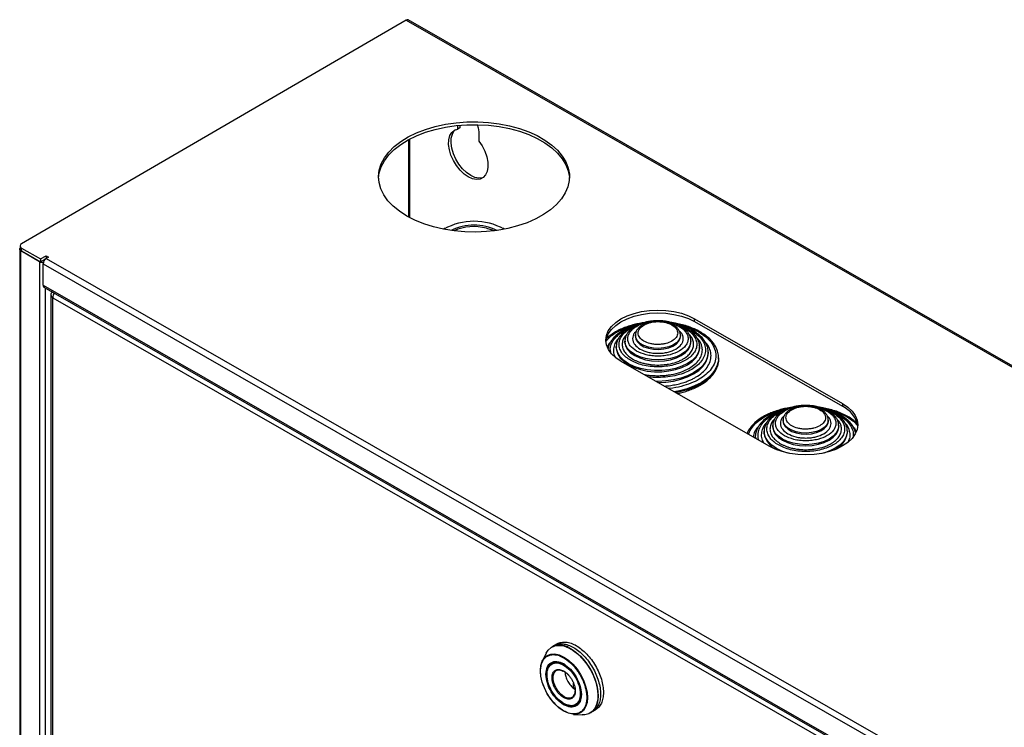
# Model space of a CAD drawing. Units: millimetres. Extents: x 10 to 416, y 10 to 287.
# Drawn here: x 342 to 371, y 105 to 125 of the extents above; entities that cross this region are included whole.
import ezdxf

# ---------------------------------------------------------------- set-up
doc = ezdxf.new("R2010")
doc.units = ezdxf.units.MM

msp = doc.modelspace()

# ---------------------------------------------------------------- linework, layer by layer
at = {"color": 7, "linetype": 'Continuous', "lineweight": 25}
for p, q in [((353.503, 125.313), (342.422, 118.868)), ((353.503, 125.313), (385.443, 107.014)), ((385.503, 107.02), (353.563, 125.32)), ((354.99, 122.173), (354.99, 122.278)), ((355.06, 122.214), (355.06, 122.284)), ((355.06, 122.214), (354.99, 122.173)), ((355.593, 122.091), (355.593, 121.828)), ((353.574, 119.637), (353.574, 121.871)), ((353.602, 121.886), (353.602, 119.622)), ((354.629, 119.313), (354.587, 119.289)), ((356.325, 119.289), (356.283, 119.313)), ((342.366, 118.709), (342.366, 78.062)), ((342.379, 118.807), (342.379, 118.725)), ((342.941, 118.351), (342.402, 118.66)), ((342.402, 78.012), (342.402, 118.66)), ((342.423, 118.746), (342.97, 118.433)), ((342.423, 118.664), (342.423, 118.746)), ((342.423, 118.664), (342.97, 118.351)), ((342.941, 118.351), (342.941, 77.703)), ((342.97, 118.433), (343.125, 118.523)), ((342.97, 118.351), (343.125, 118.441)), ((342.97, 118.433), (342.97, 118.351)), ((343.125, 118.523), (343.196, 118.482)), ((343.125, 118.523), (343.125, 118.441)), ((343.196, 118.482), (343.125, 118.441)), ((343.125, 118.441), (373.617, 100.971)), ((343.125, 118.441), (343.125, 118.441)), ((343.041, 118.294), (373.533, 100.824)), ((343.041, 117.673), (343.041, 118.294)), ((343.041, 117.673), (373.533, 100.203)), ((343.066, 117.618), (373.558, 100.148)), ((343.111, 78.405), (343.111, 117.592)), ((343.263, 117.397), (343.263, 78.612)), ((343.323, 117.315), (373.488, 100.032)), ((343.323, 78.53), (343.323, 117.315)), ((361.811, 116.706), (366.07, 114.266)), ((361.811, 116.624), (361.811, 116.706)), ((361.811, 116.624), (366.07, 114.185)), ((361.39, 116.501), (361.544, 116.428)), ((359.805, 116.067), (359.805, 116.034)), ((359.805, 116.045), (359.805, 116.034)), ((360.105, 116.23), (360.105, 116.198)), ((360.105, 116.198), (360.105, 116.187)), ((361.405, 116.198), (361.405, 116.23)), ((361.405, 116.23), (361.405, 116.222)), ((361.705, 116.034), (361.705, 116.067)), ((359.555, 115.904), (359.555, 115.871)), ((359.555, 115.889), (359.555, 115.904)), ((359.555, 115.871), (359.555, 115.857)), ((361.934, 115.948), (361.943, 115.933)), ((361.953, 115.938), (361.955, 115.904)), ((361.955, 115.871), (361.955, 115.904)), ((363.957, 113.037), (359.698, 115.477)), ((362.205, 115.708), (362.205, 115.74)), ((362.205, 115.74), (362.205, 115.727)), ((362.505, 115.577), (362.504, 115.543)), ((362.505, 115.544), (362.505, 115.577)), ((365.648, 114.061), (365.802, 113.988)), ((366.07, 114.266), (366.07, 114.185)), ((364.363, 113.79), (364.363, 113.758)), ((365.663, 113.758), (365.663, 113.79)), ((365.663, 113.79), (365.663, 113.782)), ((365.831, 113.998), (365.979, 113.927)), ((364.063, 113.627), (364.063, 113.594)), ((364.064, 113.605), (364.063, 113.594)), ((364.363, 113.758), (364.364, 113.747)), ((365.963, 113.594), (365.963, 113.627)), ((366.193, 113.508), (366.2, 113.495)), ((366.212, 113.498), (366.213, 113.464)), ((363.563, 113.3), (363.565, 113.339)), ((363.563, 113.3), (363.563, 113.268)), ((363.813, 113.464), (363.813, 113.431)), ((363.814, 113.449), (363.813, 113.464)), ((363.813, 113.431), (363.814, 113.417)), ((366.213, 113.431), (366.213, 113.464)), ((357.768, 107.289), (357.701, 107.25)), ((357.852, 107.338), (357.768, 107.289)), ((357.536, 107.069), (357.428, 106.852)), ((357.921, 106.994), (358.039, 106.94)), ((358.184, 107.234), (358.254, 107.198)), ((358.039, 106.94), (358.044, 106.937)), ((357.528, 106.458), (357.528, 106.467)), ((357.827, 106.572), (357.864, 106.587)), ((357.956, 106.582), (358.016, 106.557)), ((358.32, 106.062), (358.32, 106.217)), ((358.32, 106.062), (358.359, 106.084)), ((358.32, 106.062), (358.367, 106.029)), ((358.55, 105.891), (358.55, 105.882)), ((358.039, 105.409), (358.034, 105.412)), ((358.326, 105.308), (358.568, 105.295)), ((358.807, 105.349), (358.874, 105.388)), ((358.874, 105.388), (358.958, 105.437))]:
    msp.add_line(p, q, dxfattribs=at)
at = {"color": 7, "linetype": 'Continuous', "lineweight": 25, "flags": 128}
for points in [[(353.519, 119.668), (353.309, 119.803), (353.127, 119.95), (352.976, 120.109), (352.856, 120.277), (352.771, 120.451), (352.721, 120.63), (352.706, 120.811), (352.727, 120.992), (352.784, 121.171), (352.876, 121.344), (353.001, 121.51), (353.158, 121.667), (353.346, 121.812), (353.56, 121.945), (353.8, 122.062), (354.061, 122.163), (354.34, 122.246), (354.634, 122.31), (354.938, 122.354), (355.249, 122.378), (355.563, 122.381), (355.876, 122.364), (356.183, 122.326), (356.481, 122.268), (356.765, 122.191), (357.032, 122.096), (357.279, 121.984), (357.501, 121.856), (357.698, 121.714), (357.865, 121.561), (358, 121.397), (358.103, 121.226), (358.171, 121.049), (358.203, 120.869), (358.2, 120.687), (358.161, 120.508), (358.086, 120.331), (357.978, 120.161), (357.836, 120), (357.664, 119.848), (357.462, 119.709), (357.235, 119.584), (356.984, 119.475), (356.714, 119.383), (356.427, 119.309), (356.127, 119.255), (355.819, 119.221), (355.506, 119.207), (355.192, 119.215), (354.882, 119.242), (354.579, 119.29), (354.287, 119.358), (354.011, 119.444), (353.754, 119.548), (353.519, 119.668)], [(352.707, 120.754), (352.727, 120.911), (352.784, 121.089), (352.876, 121.262), (353.001, 121.428), (353.158, 121.585), (353.346, 121.731), (353.56, 121.863), (353.8, 121.98), (354.061, 122.081), (354.34, 122.164), (354.634, 122.228), (354.938, 122.272), (355.249, 122.296), (355.563, 122.299), (355.876, 122.282), (356.183, 122.244), (356.481, 122.186), (356.765, 122.109), (357.032, 122.014), (357.279, 121.902), (357.501, 121.774), (357.698, 121.633), (357.865, 121.479), (358, 121.316), (358.103, 121.144), (358.171, 120.967), (358.203, 120.787), (358.205, 120.754)], [(355.548, 122.3), (355.578, 122.206), (355.593, 122.091)], [(355.593, 121.828), (355.689, 121.686), (355.766, 121.533), (355.822, 121.377), (355.853, 121.223), (355.858, 121.08), (355.837, 120.954), (355.791, 120.85), (355.722, 120.774), (355.633, 120.73), (355.528, 120.718), (355.413, 120.739), (355.292, 120.794), (355.17, 120.878), (355.055, 120.989), (354.95, 121.121), (354.861, 121.268), (354.792, 121.423), (354.746, 121.579), (354.725, 121.729), (354.73, 121.866), (354.761, 121.984), (354.817, 122.077), (354.894, 122.141), (354.99, 122.173)], [(355.727, 120.779), (355.704, 120.77), (355.599, 120.759), (355.483, 120.78), (355.362, 120.835), (355.241, 120.919), (355.125, 121.03), (355.02, 121.162), (354.932, 121.309), (354.862, 121.464), (354.816, 121.62), (354.795, 121.77), (354.801, 121.907), (354.832, 122.025), (354.887, 122.118), (354.926, 122.156)], [(355.817, 119.318), (355.982, 119.267), (356.039, 119.243)], [(342.402, 118.66), (342.387, 118.67), (342.376, 118.682), (342.369, 118.695), (342.366, 118.709), (342.369, 118.722), (342.375, 118.735), (342.379, 118.74)], [(359.698, 115.477), (359.545, 115.58), (359.421, 115.695), (359.33, 115.821), (359.274, 115.953), (359.255, 116.088), (359.272, 116.224), (359.326, 116.356), (359.416, 116.482), (359.538, 116.598), (359.69, 116.701), (359.869, 116.79), (360.069, 116.862), (360.286, 116.914), (360.515, 116.946), (360.749, 116.957), (360.984, 116.947), (361.213, 116.916), (361.431, 116.865), (361.632, 116.794), (361.811, 116.706)], [(359.256, 116.051), (359.272, 116.142), (359.326, 116.274), (359.416, 116.4), (359.538, 116.516), (359.69, 116.62), (359.869, 116.708), (360.069, 116.78), (360.286, 116.832), (360.515, 116.865), (360.749, 116.876), (360.984, 116.866), (361.213, 116.834), (361.431, 116.783), (361.632, 116.712), (361.811, 116.624)], [(359.806, 116.044), (359.805, 116.065), (359.805, 116.067)], [(359.805, 116.034), (359.805, 116.032), (359.824, 115.925), (359.879, 115.823), (359.967, 115.728), (360.086, 115.645), (360.23, 115.577), (360.395, 115.527), (360.573, 115.496), (360.758, 115.486), (360.944, 115.497), (361.122, 115.528), (361.286, 115.58), (361.429, 115.648), (361.547, 115.731), (361.634, 115.826), (361.687, 115.929), (361.705, 116.034)], [(361.705, 116.069), (361.687, 115.962), (361.634, 115.859), (361.547, 115.764), (361.429, 115.681), (361.286, 115.612), (361.122, 115.561), (360.944, 115.53), (360.758, 115.519), (360.573, 115.529), (360.395, 115.56), (360.23, 115.61), (360.086, 115.678), (359.967, 115.761), (359.879, 115.855), (359.824, 115.958), (359.806, 116.044)], [(361.405, 116.222), (361.398, 116.177), (361.36, 116.093), (361.289, 116.016), (361.189, 115.951), (361.065, 115.901), (360.925, 115.868), (360.776, 115.855), (360.626, 115.863), (360.482, 115.89), (360.354, 115.935), (360.246, 115.996), (360.167, 116.07), (360.119, 116.153), (360.105, 116.237)], [(360.105, 116.187), (360.119, 116.12), (360.167, 116.038), (360.246, 115.964), (360.354, 115.902), (360.482, 115.857), (360.626, 115.83), (360.776, 115.823), (360.925, 115.836), (361.065, 115.868), (361.189, 115.918), (361.289, 115.984), (361.36, 116.06), (361.398, 116.145), (361.405, 116.197)], [(361.955, 115.904), (361.951, 115.846), (361.915, 115.727), (361.844, 115.613), (361.74, 115.509), (361.607, 115.416), (361.447, 115.338), (361.266, 115.277), (361.07, 115.235), (360.864, 115.214), (360.655, 115.213), (360.449, 115.234), (360.252, 115.275), (360.07, 115.335), (359.909, 115.412), (359.774, 115.504), (359.669, 115.609), (359.597, 115.722), (359.56, 115.841), (359.555, 115.889)], [(359.555, 115.857), (359.56, 115.808), (359.597, 115.689), (359.669, 115.576), (359.774, 115.472), (359.909, 115.379), (360.07, 115.302), (360.252, 115.242), (360.449, 115.201), (360.655, 115.181), (360.864, 115.181), (361.07, 115.203), (361.266, 115.244), (361.447, 115.305), (361.607, 115.383), (361.74, 115.476), (361.844, 115.581), (361.915, 115.694), (361.951, 115.813), (361.955, 115.865)], [(362.205, 115.708), (362.205, 115.711), (362.202, 115.758)], [(362.205, 115.727), (362.188, 115.613), (362.136, 115.485), (362.049, 115.363), (361.931, 115.251), (361.784, 115.151), (361.612, 115.065), (361.418, 114.996), (361.208, 114.945), (360.987, 114.914), (360.76, 114.903), (360.698, 114.904)], [(360.756, 114.871), (360.76, 114.871), (360.987, 114.881), (361.208, 114.913), (361.418, 114.963), (361.612, 115.032), (361.784, 115.118), (361.931, 115.218), (362.049, 115.331), (362.136, 115.452), (362.188, 115.58), (362.205, 115.708)], [(362.504, 115.543), (362.501, 115.509), (362.466, 115.366), (362.397, 115.228), (362.294, 115.096), (362.16, 114.975), (361.997, 114.865), (361.809, 114.771), (361.599, 114.692), (361.373, 114.632), (361.222, 114.604)], [(362.505, 115.544), (362.501, 115.476), (362.466, 115.333), (362.397, 115.195), (362.294, 115.064), (362.16, 114.942), (361.997, 114.833), (361.809, 114.738), (361.599, 114.66), (361.373, 114.599), (361.267, 114.578)], [(366.07, 114.266), (366.224, 114.163), (366.347, 114.048), (366.438, 113.922), (366.494, 113.79), (366.513, 113.655), (366.496, 113.519), (366.442, 113.387), (366.353, 113.261), (366.23, 113.145), (366.078, 113.042), (365.9, 112.953), (365.7, 112.881), (365.482, 112.829), (365.254, 112.797), (365.019, 112.786), (364.784, 112.796), (364.555, 112.827), (364.338, 112.879), (364.136, 112.949), (363.957, 113.037)], [(365.663, 113.782), (365.657, 113.737), (365.618, 113.653), (365.547, 113.576), (365.447, 113.511), (365.324, 113.461), (365.184, 113.428), (365.035, 113.415), (364.884, 113.423), (364.741, 113.45), (364.612, 113.495), (364.505, 113.557), (364.425, 113.631), (364.377, 113.713), (364.364, 113.797)], [(364.064, 113.604), (364.063, 113.625), (364.063, 113.627)], [(364.063, 113.594), (364.063, 113.592), (364.082, 113.485), (364.137, 113.383), (364.226, 113.288), (364.344, 113.205), (364.489, 113.137), (364.653, 113.087), (364.832, 113.056), (365.017, 113.046), (365.202, 113.057), (365.38, 113.089), (365.544, 113.14), (365.688, 113.208), (365.805, 113.291), (365.893, 113.386), (365.946, 113.489), (365.963, 113.594)], [(365.963, 113.629), (365.946, 113.522), (365.893, 113.419), (365.805, 113.324), (365.688, 113.241), (365.544, 113.172), (365.38, 113.121), (365.202, 113.09), (365.017, 113.079), (364.832, 113.089), (364.653, 113.12), (364.489, 113.17), (364.344, 113.238), (364.226, 113.321), (364.137, 113.415), (364.082, 113.518), (364.064, 113.604)], [(364.364, 113.747), (364.377, 113.68), (364.425, 113.598), (364.505, 113.524), (364.612, 113.462), (364.741, 113.417), (364.884, 113.39), (365.035, 113.383), (365.184, 113.396), (365.324, 113.428), (365.447, 113.478), (365.547, 113.544), (365.618, 113.62), (365.657, 113.705), (365.663, 113.757)], [(363.565, 113.261), (363.563, 113.297), (363.563, 113.3)], [(364.495, 112.839), (364.329, 112.895), (364.168, 112.972), (364.033, 113.064), (363.928, 113.169), (363.856, 113.282), (363.818, 113.401), (363.814, 113.449)], [(366.213, 113.464), (366.209, 113.406), (366.174, 113.287), (366.103, 113.173), (365.999, 113.069), (365.865, 112.976), (365.705, 112.898), (365.532, 112.839)], [(357.536, 107.069), (357.597, 107.162), (357.684, 107.238), (357.789, 107.283), (357.909, 107.297), (358.04, 107.279), (358.178, 107.229), (358.317, 107.149), (358.455, 107.041), (358.585, 106.91), (358.705, 106.759), (358.811, 106.593), (358.898, 106.417), (358.964, 106.238), (359.007, 106.06), (359.026, 105.89), (359.02, 105.733), (358.988, 105.594), (358.934, 105.478), (358.857, 105.388), (358.76, 105.327), (358.647, 105.297), (358.568, 105.295)], [(358.047, 105.399), (357.914, 105.49), (357.787, 105.607), (357.67, 105.746), (357.567, 105.902), (357.483, 106.069), (357.42, 106.239), (357.382, 106.408), (357.369, 106.568), (357.382, 106.712), (357.42, 106.837), (357.483, 106.936), (357.567, 107.006), (357.67, 107.044), (357.787, 107.049), (357.914, 107.02), (358.047, 106.959), (358.179, 106.868), (358.306, 106.751), (358.424, 106.612), (358.526, 106.456), (358.611, 106.289), (358.673, 106.119), (358.712, 105.95), (358.725, 105.79), (358.712, 105.646), (358.673, 105.521), (358.611, 105.422), (358.526, 105.353), (358.424, 105.314), (358.306, 105.31), (358.179, 105.338), (358.047, 105.399)], [(358.254, 107.198), (358.393, 107.103), (358.528, 106.983), (358.654, 106.841), (358.767, 106.681), (358.864, 106.51), (358.941, 106.331), (358.996, 106.152), (359.027, 105.977), (359.034, 105.812), (359.015, 105.663), (358.972, 105.535), (358.905, 105.431), (358.818, 105.355), (358.807, 105.349)], [(357.556, 106.456), (357.556, 106.467), (357.569, 106.587), (357.605, 106.687), (357.665, 106.762), (357.743, 106.807), (357.838, 106.821), (357.884, 106.817)], [(357.592, 106.649), (357.641, 106.731), (357.704, 106.784)], [(358.279, 105.794), (358.226, 105.775), (358.143, 105.779), (358.053, 105.815), (357.963, 105.882), (357.88, 105.973), (357.812, 106.08), (357.763, 106.197), (357.737, 106.312), (357.737, 106.416), (357.763, 106.502), (357.812, 106.562), (357.827, 106.572)], [(358.053, 106.55), (358.143, 106.484), (358.218, 106.402)], [(358.053, 105.611), (357.943, 105.689), (357.86, 105.767)], [(358.542, 105.8), (358.537, 105.778), (358.501, 105.678), (358.442, 105.604), (358.363, 105.558), (358.269, 105.544), (358.164, 105.562), (358.053, 105.611)]]:
    msp.add_lwpolyline(points, dxfattribs=at)
at = {"color": 7, "linetype": 'Continuous', "lineweight": 25}
for centre, radius, start, end in [((353.538, 125.265), 0.06, 65.9015, 125.8449), ((355.456, 117.767), 1.751, 60.3078, 119.6922), ((355.456, 117.895), 1.51, 64.104, 115.896), ((355.457, 117.853), 1.508, 76.204, 112.814), ((342.446, 118.807), 0.0655, 111.1599, 249.5909), ((342.453, 118.732), 0.0742, 185.0966, 246.5136), ((343.025, 118.511), 0.18, 242.4643, 276.8765), ((343.226, 118.286), 0.185, 122.8285, 177.422), ((343.099, 117.667), 0.059, 173.6353, 235.0762), ((343.352, 117.397), 0.0865, 114.927, 250.0432), ((343.61, 117.306), 0.288, 150.1185, 178.0922), ((365.755, 113.485), 0.767, 9.4072, 65.7694), ((364.445, 113.513), 0.639, 188.6435, 246.1056), ((365.586, 113.509), 0.633, 293.714, 352.369), ((357.926, 106.774), 0.527, 60.7463, 115.3688), ((357.85, 106.443), 0.371, 51.7933, 113.2495), ((358.152, 105.974), 0.22, 305.2179, 3.3649), ((358.212, 105.858), 0.335, 304.6096, 4.7775), ((358.255, 105.906), 0.356, 232.3373, 294.4069)]:
    msp.add_arc(centre, radius, start, end, dxfattribs=at)
for points, knots in [([(360.755, 116.649), (360.696, 116.647), (360.614, 116.645), (360.496, 116.629), (360.399, 116.609), (360.29, 116.578), (360.184, 116.537), (360.085, 116.486), (359.997, 116.424), (359.921, 116.354), (359.861, 116.274), (359.821, 116.185), (359.801, 116.105), (359.808, 116.056), (359.81, 116.041)], [0, 0, 0, 0, 0.1167474, 0.1639281, 0.2415231, 0.3208789, 0.4048729, 0.4913454, 0.5796817, 0.6695645, 0.7610329, 0.8547296, 0.9524405, 1, 1, 1, 1]), ([(360.142, 115.776), (360.072, 115.825), (359.966, 115.901), (359.898, 116.028), (359.878, 116.13), (359.896, 116.233), (359.965, 116.359), (360.123, 116.494), (360.349, 116.587), (360.504, 116.612), (360.554, 116.62)], [0, 0, 0, 0, 0.17688, 0.272098, 0.369336, 0.466574, 0.561792, 0.738672, 0.915552, 1, 1, 1, 1]), ([(360.755, 116.639), (360.707, 116.638), (360.639, 116.635), (360.543, 116.619), (360.465, 116.6), (360.38, 116.569), (360.301, 116.529), (360.23, 116.478), (360.171, 116.419), (360.129, 116.349), (360.106, 116.287), (360.108, 116.249), (360.108, 116.239)], [0, 0, 0, 0, 0.147061, 0.206426, 0.303719, 0.402692, 0.507185, 0.614753, 0.724955, 0.837807, 0.954867, 1, 1, 1, 1]), ([(360.35, 116.527), (360.406, 116.554), (360.492, 116.594), (360.636, 116.62), (360.753, 116.627), (360.87, 116.62), (361.012, 116.595), (361.166, 116.535), (361.271, 116.446), (361.316, 116.364), (361.329, 116.297), (361.317, 116.23), (361.274, 116.146), (361.204, 116.096), (361.159, 116.064)], [0, 0, 0, 0, 0.119728, 0.18418, 0.25, 0.31582, 0.380272, 0.5, 0.619728, 0.68418, 0.75, 0.81582, 0.880272, 1, 1, 1, 1]), ([(361.702, 116.07), (361.701, 116.097), (361.699, 116.159), (361.662, 116.252), (361.6, 116.343), (361.516, 116.423), (361.416, 116.491), (361.305, 116.546), (361.189, 116.588), (361.079, 116.616), (360.974, 116.635), (360.869, 116.647), (360.794, 116.648), (360.755, 116.649)], [0, 0, 0, 0, 0.084376, 0.189869, 0.295928, 0.400859, 0.503279, 0.601944, 0.69414, 0.78071, 0.846168, 0.91999, 1, 1, 1, 1]), ([(361.401, 116.22), (361.402, 116.24), (361.404, 116.288), (361.375, 116.364), (361.322, 116.44), (361.249, 116.502), (361.163, 116.554), (361.072, 116.591), (360.983, 116.615), (360.881, 116.634), (360.804, 116.637), (360.755, 116.639)], [0, 0, 0, 0, 0.081565, 0.205035, 0.329426, 0.450163, 0.562729, 0.682095, 0.771817, 0.853099, 1, 1, 1, 1]), ([(360.927, 116.624), (360.928, 116.624), (360.987, 116.621), (361.149, 116.587), (361.282, 116.527), (361.368, 116.489)], [0, 0, 0, 0, 0.005177, 0.353305, 1, 1, 1, 1]), ([(359.269, 116.074), (359.302, 116.112), (359.382, 116.202), (359.564, 116.325), (359.803, 116.44), (360.017, 116.515), (360.155, 116.539), (360.191, 116.545)], [0, 0, 0, 0, 0.17445, 0.415728, 0.657007, 0.912738, 1, 1, 1, 1]), ([(360.339, 116.591), (360.314, 116.587), (360.235, 116.577), (360.104, 116.549), (359.946, 116.506), (359.79, 116.452), (359.64, 116.387), (359.501, 116.311), (359.377, 116.229), (359.309, 116.167), (359.276, 116.138)], [0, 0, 0, 0, 0.0576213, 0.1806297, 0.3114746, 0.4467577, 0.5851878, 0.7258243, 0.8681459, 1, 1, 1, 1]), ([(360.172, 116.539), (360.172, 116.539), (360.122, 116.528), (360.027, 116.496), (359.89, 116.444), (359.761, 116.38), (359.643, 116.306), (359.539, 116.223), (359.451, 116.13), (359.382, 116.029), (359.337, 115.939), (359.326, 115.883), (359.323, 115.864)], [0, 0, 0, 0, 0.0006226, 0.1098628, 0.2226493, 0.3379453, 0.4550405, 0.5736201, 0.6936076, 0.815318, 0.9395529, 1, 1, 1, 1]), ([(359.397, 115.74), (359.392, 115.761), (359.374, 115.836), (359.405, 115.965), (359.485, 116.117), (359.614, 116.251), (359.77, 116.363), (359.894, 116.419), (359.953, 116.446)], [0, 0, 0, 0, 0.077985, 0.278587, 0.47502, 0.663612, 0.841546, 1, 1, 1, 1]), ([(360.269, 116.568), (360.256, 116.565), (360.198, 116.551), (360.101, 116.517), (359.982, 116.465), (359.872, 116.402), (359.774, 116.33), (359.691, 116.248), (359.624, 116.158), (359.578, 116.058), (359.554, 115.966), (359.557, 115.909), (359.559, 115.887)], [0, 0, 0, 0, 0.032121, 0.135921, 0.24294, 0.352264, 0.463334, 0.575955, 0.690309, 0.80715, 0.92823, 1, 1, 1, 1]), ([(359.966, 115.51), (359.92, 115.539), (359.825, 115.6), (359.721, 115.71), (359.651, 115.834), (359.627, 115.967), (359.65, 116.099), (359.717, 116.224), (359.821, 116.334), (359.957, 116.426), (360.059, 116.482), (360.12, 116.501), (360.121, 116.502)], [0, 0, 0, 0, 0.104087, 0.214408, 0.329316, 0.446662, 0.564008, 0.678916, 0.789238, 0.893324, 0.997411, 1, 1, 1, 1]), ([(361.544, 116.428), (361.59, 116.399), (361.684, 116.338), (361.789, 116.228), (361.858, 116.104), (361.883, 115.971), (361.86, 115.839), (361.792, 115.714), (361.688, 115.604), (361.554, 115.511), (361.393, 115.433), (361.204, 115.372), (360.989, 115.332), (360.759, 115.318), (360.529, 115.331), (360.314, 115.37), (360.122, 115.43), (360.017, 115.484), (359.966, 115.51)], [0, 0, 0, 0, 0.058258, 0.120006, 0.18432, 0.25, 0.31568, 0.379994, 0.441742, 0.5, 0.558258, 0.620006, 0.68432, 0.75, 0.81568, 0.879994, 0.941742, 1, 1, 1, 1]), ([(360.128, 116.336), (360.112, 116.324), (360.067, 116.289), (360.036, 116.216), (360.019, 116.131), (360.036, 116.045), (360.093, 115.938), (360.182, 115.875), (360.241, 115.833)], [0, 0, 0, 0, 0.082675, 0.238152, 0.396928, 0.555704, 0.71118, 1, 1, 1, 1]), ([(361.368, 116.489), (361.437, 116.44), (361.544, 116.364), (361.611, 116.237), (361.631, 116.134), (361.613, 116.031), (361.545, 115.906), (361.387, 115.77), (361.154, 115.678), (360.936, 115.638), (360.758, 115.626), (360.58, 115.637), (360.36, 115.675), (360.228, 115.736), (360.142, 115.776)], [0, 0, 0, 0, 0.1197284, 0.1841803, 0.25, 0.3158197, 0.3802716, 0.5, 0.6197284, 0.6841803, 0.75, 0.8158197, 0.8802716, 1, 1, 1, 1]), ([(361.159, 116.064), (361.103, 116.038), (361.017, 115.997), (360.874, 115.972), (360.757, 115.964), (360.64, 115.971), (360.497, 115.997), (360.344, 116.056), (360.239, 116.145), (360.193, 116.227), (360.181, 116.294), (360.193, 116.362), (360.236, 116.445), (360.305, 116.495), (360.35, 116.527)], [0, 0, 0, 0, 0.119728, 0.18418, 0.25, 0.31582, 0.380272, 0.5, 0.619728, 0.68418, 0.75, 0.81582, 0.880272, 1, 1, 1, 1]), ([(360.241, 115.833), (360.313, 115.8), (360.423, 115.749), (360.608, 115.717), (360.757, 115.708), (360.907, 115.717), (361.089, 115.751), (361.285, 115.828), (361.418, 115.942), (361.475, 116.047), (361.491, 116.134), (361.472, 116.22), (361.441, 116.291), (361.395, 116.326), (361.38, 116.338)], [0, 0, 0, 0, 0.130963, 0.201463, 0.273459, 0.345455, 0.415955, 0.546919, 0.677882, 0.748382, 0.820378, 0.892374, 0.962874, 1, 1, 1, 1]), ([(361.72, 116.367), (361.776, 116.331), (361.892, 116.258), (362.019, 116.122), (362.105, 115.971), (362.135, 115.809), (362.107, 115.647), (362.024, 115.494), (361.896, 115.36), (361.733, 115.245), (361.536, 115.15), (361.304, 115.076), (361.04, 115.026), (360.761, 115.012), (360.568, 115.015), (360.476, 115.031), (360.475, 115.032)], [0, 0, 0, 0, 0.071337, 0.146947, 0.2257, 0.306125, 0.38655, 0.465303, 0.540913, 0.61225, 0.683587, 0.759197, 0.83795, 0.918375, 0.9988, 1, 1, 1, 1]), ([(361.931, 116.327), (362, 116.283), (362.141, 116.193), (362.296, 116.029), (362.4, 115.844), (362.437, 115.646), (362.403, 115.448), (362.302, 115.263), (362.146, 115.099), (361.947, 114.96), (361.707, 114.843), (361.424, 114.755), (361.201, 114.705), (361.074, 114.698), (361.06, 114.697)], [0, 0, 0, 0, 0.084105, 0.173248, 0.266097, 0.360916, 0.455735, 0.548584, 0.637727, 0.721832, 0.805937, 0.89508, 0.987929, 1, 1, 1, 1]), ([(362.5, 115.54), (362.502, 115.568), (362.507, 115.645), (362.481, 115.766), (362.426, 115.899), (362.346, 116.022), (362.242, 116.136), (362.117, 116.24), (361.972, 116.334), (361.812, 116.414), (361.641, 116.482), (361.465, 116.534), (361.309, 116.57), (361.211, 116.585), (361.173, 116.59)], [0, 0, 0, 0, 0.056797, 0.155339, 0.24647, 0.337857, 0.429111, 0.519911, 0.610036, 0.699189, 0.78689, 0.871853, 0.950096, 1, 1, 1, 1]), ([(361.95, 115.943), (361.95, 115.952), (361.95, 116), (361.922, 116.084), (361.866, 116.189), (361.784, 116.286), (361.681, 116.373), (361.563, 116.447), (361.431, 116.508), (361.322, 116.548), (361.255, 116.564), (361.238, 116.568)], [0, 0, 0, 0, 0.034081, 0.168697, 0.304145, 0.439472, 0.573404, 0.705121, 0.833626, 0.956537, 1, 1, 1, 1]), ([(361.317, 116.546), (361.349, 116.54), (361.485, 116.518), (361.698, 116.445), (361.855, 116.365), (361.931, 116.327)], [0, 0, 0, 0, 0.136734, 0.580919, 1, 1, 1, 1]), ([(362.201, 115.726), (362.202, 115.752), (362.205, 115.824), (362.173, 115.936), (362.113, 116.056), (362.029, 116.165), (361.924, 116.264), (361.798, 116.352), (361.658, 116.428), (361.506, 116.489), (361.398, 116.525), (361.341, 116.538), (361.338, 116.538)], [0, 0, 0, 0, 0.073792, 0.201949, 0.318301, 0.434822, 0.550724, 0.665519, 0.778703, 0.889511, 0.995733, 1, 1, 1, 1]), ([(359.621, 116.142), (359.606, 116.127), (359.548, 116.069), (359.493, 115.954), (359.468, 115.803), (359.481, 115.686), (359.517, 115.625), (359.525, 115.612)], [0, 0, 0, 0, 0.094115, 0.367062, 0.645801, 0.92454, 1, 1, 1, 1]), ([(359.855, 116.253), (359.839, 116.236), (359.787, 116.186), (359.74, 116.088), (359.717, 115.967), (359.74, 115.845), (359.804, 115.731), (359.9, 115.629), (359.987, 115.574), (360.029, 115.547)], [0, 0, 0, 0, 0.073916, 0.230658, 0.390725, 0.550793, 0.707534, 0.858019, 1, 1, 1, 1]), ([(360.029, 115.547), (360.053, 115.534), (360.1, 115.508), (360.179, 115.475), (360.27, 115.443), (360.374, 115.415), (360.491, 115.393), (360.644, 115.375), (360.798, 115.372), (360.947, 115.384), (361.102, 115.406), (361.253, 115.445), (361.392, 115.5), (361.506, 115.559), (361.619, 115.638), (361.714, 115.742), (361.772, 115.854), (361.792, 115.971), (361.769, 116.088), (361.725, 116.182), (361.675, 116.232), (361.659, 116.248)], [0, 0, 0, 0, 0.033349, 0.066555, 0.099917, 0.142103, 0.18433, 0.226531, 0.301285, 0.340824, 0.38038, 0.465141, 0.508898, 0.552681, 0.621723, 0.690764, 0.759806, 0.828849, 0.897891, 0.966933, 1, 1, 1, 1]), ([(360.938, 114.767), (360.971, 114.769), (361.062, 114.775), (361.211, 114.798), (361.38, 114.834), (361.527, 114.878), (361.649, 114.924), (361.749, 114.97), (361.884, 115.042), (362.038, 115.151), (362.18, 115.305), (362.266, 115.472), (362.295, 115.646), (362.261, 115.818), (362.201, 115.95), (362.136, 116.016), (362.12, 116.032)], [0, 0, 0, 0, 0.0350759, 0.0939274, 0.1571124, 0.220279, 0.2637505, 0.3070845, 0.3505815, 0.4533114, 0.5560418, 0.6587725, 0.7615035, 0.8642344, 0.9669652, 1, 1, 1, 1]), ([(361.663, 115.285), (361.719, 115.321), (361.83, 115.394), (361.947, 115.524), (362.019, 115.663), (362.044, 115.809), (362.016, 115.953), (361.962, 116.068), (361.902, 116.128), (361.884, 116.146)], [0, 0, 0, 0, 0.155568, 0.311136, 0.466701, 0.622265, 0.77783, 0.933394, 1, 1, 1, 1]), ([(359.385, 116.028), (359.372, 116.016), (359.332, 115.976), (359.313, 115.932), (359.3, 115.902)], [0, 0, 0, 0, 0.31917, 1, 1, 1, 1]), ([(361.308, 114.554), (361.339, 114.56), (361.426, 114.577), (361.564, 114.615), (361.72, 114.669), (361.869, 114.734), (362.009, 114.81), (362.135, 114.896), (362.246, 114.991), (362.341, 115.094), (362.417, 115.207), (362.471, 115.328), (362.499, 115.426), (362.5, 115.484), (362.5, 115.499)], [0, 0, 0, 0, 0.047325, 0.131526, 0.218583, 0.307665, 0.398168, 0.489754, 0.582286, 0.67579, 0.77053, 0.867077, 0.966498, 1, 1, 1, 1]), ([(360.343, 115.107), (360.371, 115.102), (360.448, 115.086), (360.573, 115.073), (360.714, 115.066), (360.853, 115.068), (360.993, 115.078), (361.186, 115.106), (361.425, 115.165), (361.583, 115.245), (361.663, 115.285)], [0, 0, 0, 0, 0.0627957, 0.1701855, 0.2654333, 0.3606913, 0.4613108, 0.5619664, 0.777664, 1, 1, 1, 1]), ([(364.598, 114.151), (364.573, 114.147), (364.494, 114.137), (364.363, 114.109), (364.204, 114.066), (364.048, 114.012), (363.899, 113.947), (363.76, 113.872), (363.633, 113.786), (363.522, 113.691), (363.428, 113.587), (363.359, 113.49), (363.332, 113.425), (363.322, 113.401)], [0, 0, 0, 0, 0.041253, 0.12932, 0.222997, 0.319852, 0.41896, 0.519647, 0.621541, 0.724487, 0.828513, 0.933915, 1, 1, 1, 1]), ([(363.373, 113.371), (363.375, 113.38), (363.386, 113.453), (363.471, 113.582), (363.621, 113.746), (363.822, 113.886), (364.062, 114), (364.275, 114.075), (364.414, 114.099), (364.449, 114.105)], [0, 0, 0, 0, 0.025052, 0.217751, 0.402759, 0.577311, 0.751863, 0.936871, 1, 1, 1, 1]), ([(364.43, 114.099), (364.43, 114.099), (364.38, 114.088), (364.286, 114.057), (364.148, 114.004), (364.02, 113.94), (363.902, 113.866), (363.798, 113.783), (363.71, 113.69), (363.639, 113.589), (363.591, 113.479), (363.566, 113.396), (363.567, 113.35), (363.567, 113.343)], [0, 0, 0, 0, 0.000572, 0.100934, 0.204554, 0.31048, 0.418058, 0.527, 0.637236, 0.749055, 0.863193, 0.981165, 1, 1, 1, 1]), ([(364.528, 114.128), (364.514, 114.125), (364.456, 114.111), (364.36, 114.077), (364.241, 114.025), (364.131, 113.962), (364.033, 113.89), (363.95, 113.808), (363.883, 113.718), (363.837, 113.618), (363.812, 113.527), (363.816, 113.469), (363.817, 113.447)], [0, 0, 0, 0, 0.0321205, 0.1359207, 0.24294, 0.3522636, 0.463334, 0.5759545, 0.6903095, 0.8071502, 0.9282304, 1, 1, 1, 1]), ([(364.225, 113.07), (364.179, 113.099), (364.084, 113.16), (363.98, 113.27), (363.91, 113.394), (363.886, 113.527), (363.908, 113.659), (363.976, 113.784), (364.08, 113.894), (364.216, 113.986), (364.317, 114.042), (364.378, 114.061), (364.38, 114.062)], [0, 0, 0, 0, 0.104087, 0.214408, 0.329316, 0.446662, 0.564008, 0.678916, 0.789238, 0.893324, 0.997411, 1, 1, 1, 1]), ([(365.013, 114.209), (364.955, 114.208), (364.873, 114.205), (364.755, 114.189), (364.657, 114.169), (364.548, 114.138), (364.443, 114.097), (364.344, 114.046), (364.255, 113.985), (364.18, 113.914), (364.119, 113.834), (364.079, 113.745), (364.06, 113.665), (364.066, 113.617), (364.068, 113.601)], [0, 0, 0, 0, 0.116747, 0.163928, 0.241523, 0.320879, 0.404873, 0.491345, 0.579682, 0.669564, 0.761033, 0.85473, 0.95244, 1, 1, 1, 1]), ([(364.401, 113.336), (364.331, 113.385), (364.224, 113.461), (364.157, 113.588), (364.137, 113.69), (364.155, 113.793), (364.223, 113.919), (364.381, 114.054), (364.608, 114.147), (364.763, 114.172), (364.813, 114.18)], [0, 0, 0, 0, 0.17688, 0.272098, 0.369336, 0.466574, 0.561792, 0.738672, 0.915552, 1, 1, 1, 1]), ([(365.013, 114.199), (364.965, 114.198), (364.898, 114.195), (364.802, 114.179), (364.724, 114.16), (364.639, 114.129), (364.56, 114.089), (364.489, 114.039), (364.43, 113.979), (364.387, 113.909), (364.364, 113.847), (364.366, 113.809), (364.367, 113.799)], [0, 0, 0, 0, 0.147061, 0.206426, 0.303719, 0.402692, 0.507185, 0.614753, 0.724955, 0.837807, 0.954867, 1, 1, 1, 1]), ([(365.626, 114.049), (365.696, 114), (365.803, 113.924), (365.87, 113.797), (365.89, 113.694), (365.872, 113.591), (365.804, 113.466), (365.646, 113.33), (365.412, 113.238), (365.195, 113.198), (365.017, 113.186), (364.839, 113.197), (364.619, 113.235), (364.486, 113.296), (364.401, 113.336)], [0, 0, 0, 0, 0.119728, 0.18418, 0.25, 0.31582, 0.380272, 0.5, 0.619728, 0.68418, 0.75, 0.81582, 0.880272, 1, 1, 1, 1]), ([(365.418, 113.624), (365.362, 113.598), (365.276, 113.557), (365.132, 113.532), (365.016, 113.524), (364.899, 113.531), (364.756, 113.557), (364.602, 113.616), (364.498, 113.705), (364.452, 113.787), (364.439, 113.854), (364.451, 113.922), (364.494, 114.005), (364.564, 114.055), (364.609, 114.087)], [0, 0, 0, 0, 0.1197284, 0.1841803, 0.25, 0.3158197, 0.3802716, 0.5, 0.6197284, 0.6841803, 0.75, 0.8158197, 0.8802716, 1, 1, 1, 1]), ([(364.609, 114.087), (364.665, 114.114), (364.751, 114.154), (364.895, 114.18), (365.011, 114.187), (365.128, 114.18), (365.271, 114.155), (365.425, 114.095), (365.529, 114.007), (365.575, 113.924), (365.588, 113.857), (365.576, 113.79), (365.533, 113.706), (365.463, 113.656), (365.418, 113.624)], [0, 0, 0, 0, 0.1197284, 0.1841803, 0.25, 0.3158197, 0.3802716, 0.5, 0.6197284, 0.6841803, 0.75, 0.8158197, 0.8802716, 1, 1, 1, 1]), ([(365.961, 113.63), (365.96, 113.657), (365.958, 113.719), (365.92, 113.812), (365.858, 113.903), (365.774, 113.983), (365.674, 114.051), (365.563, 114.107), (365.447, 114.148), (365.338, 114.177), (365.232, 114.195), (365.127, 114.207), (365.052, 114.208), (365.013, 114.209)], [0, 0, 0, 0, 0.084376, 0.189869, 0.295928, 0.400859, 0.503279, 0.601944, 0.69414, 0.78071, 0.846168, 0.91999, 1, 1, 1, 1]), ([(365.66, 113.78), (365.661, 113.8), (365.663, 113.849), (365.633, 113.924), (365.58, 114), (365.508, 114.062), (365.422, 114.114), (365.331, 114.151), (365.242, 114.175), (365.14, 114.195), (365.063, 114.198), (365.013, 114.199)], [0, 0, 0, 0, 0.081565, 0.205035, 0.329426, 0.450163, 0.562729, 0.682095, 0.771817, 0.853099, 1, 1, 1, 1]), ([(365.186, 114.185), (365.187, 114.184), (365.246, 114.181), (365.408, 114.147), (365.54, 114.088), (365.626, 114.049)], [0, 0, 0, 0, 0.005177, 0.353305, 1, 1, 1, 1]), ([(366.491, 113.7), (366.452, 113.733), (366.374, 113.802), (366.231, 113.893), (366.071, 113.974), (365.9, 114.042), (365.724, 114.094), (365.567, 114.13), (365.47, 114.145), (365.432, 114.151)], [0, 0, 0, 0, 0.152527, 0.31162, 0.468996, 0.62381, 0.773789, 0.911908, 1, 1, 1, 1]), ([(366.209, 113.503), (366.209, 113.512), (366.209, 113.56), (366.18, 113.644), (366.124, 113.749), (366.042, 113.846), (365.94, 113.933), (365.821, 114.007), (365.69, 114.068), (365.581, 114.108), (365.514, 114.124), (365.497, 114.128)], [0, 0, 0, 0, 0.034081, 0.168697, 0.304145, 0.439472, 0.573404, 0.705121, 0.833626, 0.956537, 1, 1, 1, 1]), ([(365.576, 114.106), (365.608, 114.1), (365.743, 114.078), (365.956, 114.005), (366.113, 113.925), (366.19, 113.887)], [0, 0, 0, 0, 0.136734, 0.580919, 1, 1, 1, 1]), ([(366.444, 113.427), (366.439, 113.451), (366.426, 113.516), (366.371, 113.616), (366.288, 113.725), (366.182, 113.824), (366.057, 113.912), (365.917, 113.988), (365.764, 114.049), (365.657, 114.085), (365.599, 114.098), (365.597, 114.099)], [0, 0, 0, 0, 0.079018, 0.213293, 0.347763, 0.481518, 0.613995, 0.744614, 0.872491, 0.995076, 1, 1, 1, 1]), ([(363.675, 113.198), (363.674, 113.199), (363.645, 113.252), (363.638, 113.363), (363.661, 113.525), (363.745, 113.677), (363.873, 113.811), (364.028, 113.923), (364.153, 113.979), (364.212, 114.006)], [0, 0, 0, 0, 0.00266, 0.180876, 0.359092, 0.533604, 0.701151, 0.859229, 1, 1, 1, 1]), ([(364.114, 113.813), (364.097, 113.796), (364.046, 113.746), (363.998, 113.648), (363.976, 113.527), (363.999, 113.405), (364.063, 113.291), (364.159, 113.189), (364.246, 113.134), (364.288, 113.107)], [0, 0, 0, 0, 0.0739165, 0.2306578, 0.3907254, 0.5507931, 0.7075344, 0.8580195, 1, 1, 1, 1]), ([(365.802, 113.988), (365.848, 113.959), (365.943, 113.898), (366.047, 113.788), (366.117, 113.664), (366.141, 113.532), (366.119, 113.399), (366.051, 113.274), (365.946, 113.165), (365.813, 113.071), (365.652, 112.993), (365.462, 112.932), (365.247, 112.892), (365.018, 112.878), (364.788, 112.891), (364.573, 112.93), (364.381, 112.99), (364.276, 113.044), (364.225, 113.07)], [0, 0, 0, 0, 0.058258, 0.120006, 0.18432, 0.25, 0.31568, 0.379994, 0.441742, 0.5, 0.558258, 0.620006, 0.68432, 0.75, 0.81568, 0.879994, 0.941742, 1, 1, 1, 1]), ([(364.386, 113.896), (364.371, 113.884), (364.325, 113.849), (364.295, 113.777), (364.278, 113.691), (364.295, 113.605), (364.351, 113.498), (364.441, 113.435), (364.499, 113.393)], [0, 0, 0, 0, 0.082675, 0.238152, 0.396928, 0.555704, 0.71118, 1, 1, 1, 1]), ([(364.288, 113.107), (364.312, 113.094), (364.359, 113.068), (364.438, 113.035), (364.528, 113.003), (364.632, 112.975), (364.75, 112.953), (364.902, 112.935), (365.056, 112.932), (365.205, 112.944), (365.361, 112.966), (365.512, 113.005), (365.651, 113.06), (365.765, 113.119), (365.877, 113.199), (365.973, 113.302), (366.031, 113.415), (366.05, 113.531), (366.028, 113.648), (365.984, 113.742), (365.934, 113.792), (365.918, 113.808)], [0, 0, 0, 0, 0.033349, 0.066555, 0.099917, 0.142103, 0.18433, 0.226531, 0.301285, 0.340824, 0.38038, 0.465141, 0.508898, 0.552681, 0.621723, 0.690764, 0.759806, 0.828849, 0.897891, 0.966933, 1, 1, 1, 1]), ([(364.499, 113.393), (364.571, 113.36), (364.682, 113.309), (364.867, 113.277), (365.016, 113.268), (365.166, 113.277), (365.348, 113.311), (365.544, 113.388), (365.677, 113.502), (365.734, 113.608), (365.749, 113.694), (365.731, 113.78), (365.7, 113.851), (365.654, 113.886), (365.638, 113.898)], [0, 0, 0, 0, 0.130963, 0.201463, 0.273459, 0.345455, 0.415955, 0.546919, 0.677882, 0.748382, 0.820378, 0.892374, 0.962874, 1, 1, 1, 1]), ([(365.979, 113.927), (366.035, 113.891), (366.15, 113.818), (366.278, 113.682), (366.361, 113.531), (366.394, 113.394), (366.375, 113.311), (366.369, 113.282)], [0, 0, 0, 0, 0.2044005, 0.4210446, 0.6466954, 0.8771348, 1, 1, 1, 1]), ([(366.19, 113.887), (366.26, 113.844), (366.382, 113.768), (366.463, 113.676), (366.497, 113.637)], [0, 0, 0, 0, 0.572368, 1, 1, 1, 1]), ([(363.643, 113.588), (363.631, 113.576), (363.568, 113.511), (363.516, 113.412), (363.504, 113.326), (363.501, 113.298)], [0, 0, 0, 0, 0.143083, 0.729332, 1, 1, 1, 1]), ([(363.88, 113.702), (363.865, 113.687), (363.807, 113.629), (363.752, 113.514), (363.725, 113.363), (363.745, 113.228), (363.794, 113.15), (363.813, 113.119)], [0, 0, 0, 0, 0.085396, 0.333056, 0.585972, 0.838888, 1, 1, 1, 1]), ([(366.244, 113.174), (366.253, 113.191), (366.288, 113.253), (366.3, 113.369), (366.275, 113.513), (366.22, 113.628), (366.161, 113.688), (366.143, 113.706)], [0, 0, 0, 0, 0.095844, 0.359589, 0.623333, 0.887077, 1, 1, 1, 1]), ([(366.465, 113.468), (366.454, 113.494), (366.435, 113.538), (366.395, 113.577), (366.379, 113.593)], [0, 0, 0, 0, 0.5858631, 1, 1, 1, 1]), ([(357.768, 107.289), (357.768, 107.289), (357.801, 107.316), (357.886, 107.338), (358.02, 107.346), (358.168, 107.314), (358.27, 107.263), (358.321, 107.237)], [0, 0, 0, 0, 0.002311, 0.251733, 0.501155, 0.750578, 1, 1, 1, 1]), ([(357.852, 107.338), (357.853, 107.339), (357.885, 107.366), (357.97, 107.387), (358.104, 107.396), (358.252, 107.362), (358.405, 107.292), (358.559, 107.186), (358.706, 107.05), (358.842, 106.889), (358.961, 106.708), (359.059, 106.515), (359.131, 106.318), (359.177, 106.122), (359.183, 106.001), (359.186, 105.94)], [0, 0, 0, 0, 0.000768, 0.084038, 0.167307, 0.250576, 0.333845, 0.417115, 0.500384, 0.583653, 0.666923, 0.750192, 0.833461, 0.916731, 1, 1, 1, 1]), ([(358.034, 105.412), (357.991, 105.44), (357.904, 105.496), (357.779, 105.614), (357.664, 105.752), (357.563, 105.906), (357.48, 106.07), (357.419, 106.238), (357.382, 106.404), (357.369, 106.561), (357.383, 106.703), (357.421, 106.826), (357.483, 106.923), (357.566, 106.991), (357.668, 107.029), (357.783, 107.031), (357.87, 107.018), (357.917, 106.996), (357.921, 106.994)], [0, 0, 0, 0, 0.066275, 0.132551, 0.198826, 0.265102, 0.331377, 0.397652, 0.463928, 0.530203, 0.596478, 0.662754, 0.729029, 0.795305, 0.86158, 0.927855, 0.994131, 1, 1, 1, 1]), ([(357.528, 106.467), (357.536, 106.54), (357.551, 106.685), (357.669, 106.812), (357.838, 106.851), (357.972, 106.792), (358.039, 106.762)], [0, 0, 0, 0, 0.25, 0.5, 0.75, 1, 1, 1, 1]), ([(358.044, 106.937), (358.109, 106.893), (358.228, 106.812), (358.374, 106.65), (358.473, 106.511), (358.533, 106.407), (358.564, 106.346), (358.583, 106.304), (358.604, 106.258), (358.634, 106.181), (358.66, 106.097), (358.68, 106.016), (358.693, 105.945), (358.703, 105.868), (358.706, 105.78), (358.702, 105.712), (358.694, 105.663), (358.689, 105.638), (358.686, 105.622), (358.683, 105.614), (358.683, 105.611), (358.678, 105.594), (358.669, 105.566), (358.656, 105.532), (358.642, 105.503), (358.631, 105.485), (358.625, 105.476), (358.624, 105.474), (358.617, 105.463), (358.604, 105.446), (358.589, 105.427), (358.578, 105.417), (358.573, 105.412), (358.572, 105.411), (358.572, 105.41), (358.572, 105.41), (358.572, 105.41), (358.572, 105.41), (358.57, 105.408), (358.558, 105.397), (358.526, 105.372), (358.464, 105.338), (358.364, 105.314), (358.219, 105.323), (358.103, 105.378), (358.039, 105.409)], [0, 0, 0, 0, 0.094014, 0.17029, 0.228767, 0.269401, 0.292158, 0.299005, 0.316338, 0.345101, 0.385283, 0.409671, 0.436915, 0.467016, 0.499972, 0.544254, 0.555865, 0.567488, 0.579107, 0.579223, 0.580212, 0.583026, 0.605542, 0.622332, 0.639122, 0.65591, 0.656051, 0.65706, 0.659773, 0.677288, 0.692331, 0.701279, 0.703486, 0.704036, 0.704173, 0.704207, 0.704216, 0.704218, 0.704219, 0.708644, 0.733195, 0.774641, 0.832953, 0.90809, 1, 1, 1, 1]), ([(358.039, 106.762), (358.105, 106.716), (358.238, 106.622), (358.406, 106.393), (358.524, 106.134), (358.541, 105.972), (358.55, 105.891)], [0, 0, 0, 0, 0.25, 0.5, 0.75, 1, 1, 1, 1]), ([(358.039, 105.587), (357.973, 105.633), (357.84, 105.727), (357.672, 105.956), (357.554, 106.215), (357.537, 106.377), (357.528, 106.458)], [0, 0, 0, 0, 0.25, 0.5, 0.75, 1, 1, 1, 1]), ([(358.039, 105.791), (357.997, 105.82), (357.932, 105.865), (357.855, 105.957), (357.801, 106.037), (357.758, 106.124), (357.718, 106.236), (357.697, 106.37), (357.718, 106.481), (357.758, 106.547), (357.801, 106.584), (357.855, 106.603), (357.932, 106.606), (357.997, 106.577), (358.039, 106.558)], [0, 0, 0, 0, 0.119728, 0.18418, 0.25, 0.31582, 0.380272, 0.5, 0.619728, 0.68418, 0.75, 0.81582, 0.880272, 1, 1, 1, 1]), ([(357.827, 106.572), (357.844, 106.58), (357.87, 106.593), (357.902, 106.59), (357.912, 106.589)], [0, 0, 0, 0, 0.694585, 1, 1, 1, 1]), ([(357.912, 106.589), (357.922, 106.59), (357.936, 106.592), (357.952, 106.584), (357.956, 106.582)], [0, 0, 0, 0, 0.7460208, 1, 1, 1, 1]), ([(358.039, 106.558), (358.081, 106.529), (358.146, 106.484), (358.223, 106.392), (358.277, 106.312), (358.32, 106.225), (358.36, 106.113), (358.381, 105.979), (358.361, 105.867), (358.319, 105.803), (358.292, 105.774), (358.274, 105.768), (358.274, 105.768)], [0, 0, 0, 0, 0.1594585, 0.2452977, 0.3329587, 0.4206196, 0.5064589, 0.6659173, 0.8253758, 0.9112151, 0.998876, 1, 1, 1, 1]), ([(358.076, 106.532), (358.079, 106.498), (358.086, 106.422), (358.138, 106.292), (358.218, 106.16), (358.286, 106.095), (358.32, 106.062)], [0, 0, 0, 0, 0.203563, 0.469042, 0.734521, 1, 1, 1, 1]), ([(358.55, 105.882), (358.542, 105.809), (358.527, 105.664), (358.409, 105.537), (358.24, 105.498), (358.106, 105.557), (358.039, 105.587)], [0, 0, 0, 0, 0.25, 0.5, 0.75, 1, 1, 1, 1]), ([(359.102, 105.891), (359.099, 105.834), (359.093, 105.72), (359.046, 105.577), (358.975, 105.46), (358.908, 105.412), (358.874, 105.388)], [0, 0, 0, 0, 0.250576, 0.501151, 0.751727, 1, 1, 1, 1]), ([(359.186, 105.94), (359.183, 105.883), (359.177, 105.769), (359.131, 105.626), (359.06, 105.51), (358.992, 105.461), (358.958, 105.437)], [0, 0, 0, 0, 0.250578, 0.501156, 0.751734, 1, 1, 1, 1]), ([(358.274, 105.768), (358.257, 105.76), (358.223, 105.745), (358.145, 105.743), (358.081, 105.772), (358.039, 105.791)], [0, 0, 0, 0, 0.260783, 0.519464, 1, 1, 1, 1])]:
    msp.add_open_spline(points, degree=3, knots=knots, dxfattribs=at)
for points in [[(358.321, 107.237), (358.372, 107.204), (358.474, 107.139), (358.621, 107.001), (358.757, 106.84), (358.876, 106.659), (358.974, 106.466), (359.046, 106.269), (359.093, 106.072), (359.099, 105.952), (359.102, 105.891)], [(358.039, 105.623), (357.976, 105.668), (357.851, 105.756), (357.691, 105.975), (357.585, 106.218), (357.548, 106.455), (357.582, 106.655), (357.661, 106.724), (357.7, 106.758)], [(357.7, 106.758), (357.75, 106.776), (357.849, 106.812), (357.976, 106.755), (358.039, 106.726)], [(358.039, 106.726), (358.102, 106.681), (358.227, 106.593), (358.387, 106.374), (358.493, 106.131), (358.531, 105.893), (358.493, 105.698), (358.387, 105.577), (358.227, 105.54), (358.102, 105.596), (358.039, 105.623)]]:
    msp.add_open_spline(points, degree=3, dxfattribs=at)

doc.saveas('drawing.dxf')
